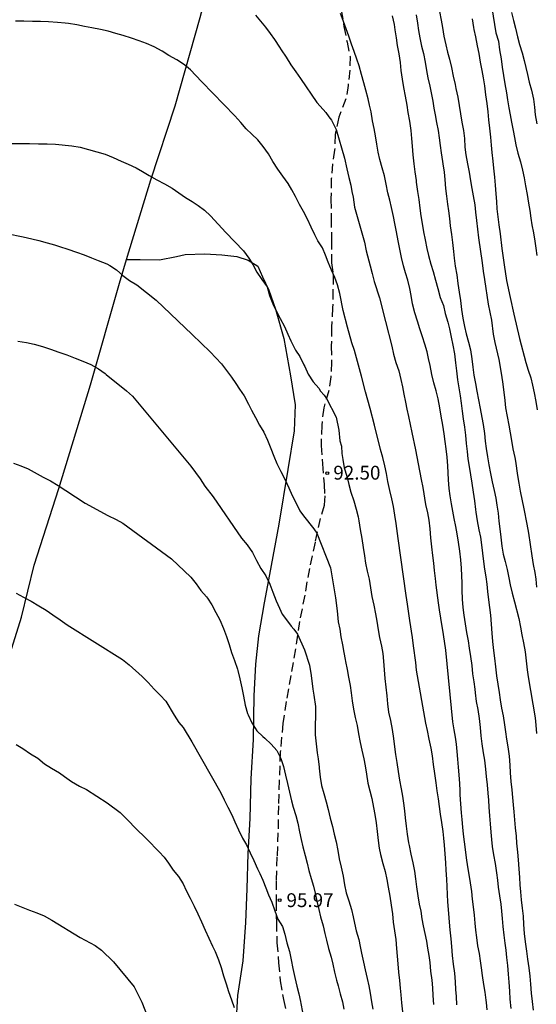
# Model space of a CAD drawing. Units: metres. Extents: x 583444 to 583794, y 4793289 to 4793540.
# Drawn here: x 583558 to 583586, y 4793333 to 4793386 of the extents above; entities that cross this region are included whole.
import ezdxf

# ---------------------------------------------------------------- set-up
doc = ezdxf.new("R2010")
doc.units = ezdxf.units.M
doc.linetypes.add('TRAZOS_NORMALES', pattern=[0.75, 0.5, -0.25])
for name, color, linetype in [('020104', 34, 'Continuous'), ('020204', 9, 'Continuous'), ('020308', 9, 'Continuous'), ('060128', 7, 'TRAZOS_NORMALES'), ('070101', 9, 'ALAMBRADA'), ('070104', 3, 'Continuous')]:
    doc.layers.add(name, color=color, linetype=linetype)
doc.layers.add('020105', color=24, linetype='Continuous', lineweight=30)
doc.styles.add('ARIAL', font='ARIAL.TTF', dxfattribs={"height": 1})
doc.linetypes.add('ALAMBRADA', pattern='A,1,[203,DONOSTI.shx,S=0.1,R=0,X=0,Y=0],1', length=2)

# ---------------------------------------------------------------- blocks, each defined once
blk = doc.blocks.new('COTAPU')
blk.add_circle((0, 0), 0.075)

msp = doc.modelspace()

# ---------------------------------------------------------------- linework, layer by layer
at = {"layer": '020104', "flags": 128}
for points, elevation in [([(583583.462, 4793389.803), (583584.198, 4793385.265), (583584.334, 4793384.808), (583584.397, 4793384.335), (583584.483, 4793383.856), (583584.541, 4793383.407), (583584.601, 4793382.95), (583584.677, 4793382.487), (583584.767, 4793382.005), (583584.828, 4793381.628), (583584.896, 4793381.198), (583584.961, 4793380.806), (583585.047, 4793380.412), (583585.134, 4793379.968), (583585.205, 4793379.583), (583585.281, 4793379.187), (583585.388, 4793378.731), (583585.53, 4793378.264), (583585.64, 4793377.815), (583585.72, 4793377.393), (583585.794, 4793376.962), (583585.887, 4793376.494), (583585.969, 4793376.022), (583586.026, 4793375.621), (583586.082, 4793375.215), (583586.142, 4793374.844), (583586.225, 4793374.412), (583586.308, 4793373.969), (583586.364, 4793373.589), (583586.41, 4793373.189)], 84), ([(583585.017, 4793332.339), (583584.976, 4793332.83), (583584.95, 4793333.276), (583584.921, 4793333.757), (583584.885, 4793334.194), (583584.833, 4793334.663), (583584.785, 4793335.093), (583584.743, 4793335.487), (583584.698, 4793335.877), (583584.645, 4793336.311), (583584.597, 4793336.774), (583584.557, 4793337.221), (583584.518, 4793337.613), (583584.472, 4793337.995), (583584.408, 4793338.449), (583584.341, 4793338.907), (583584.294, 4793339.287), (583584.248, 4793339.699), (583584.179, 4793340.189), (583584.079, 4793340.676), (583584.004, 4793341.117), (583583.968, 4793341.501), (583583.94, 4793341.893), (583583.902, 4793342.356), (583583.863, 4793342.78), (583583.829, 4793343.249), (583583.805, 4793343.627), (583583.775, 4793344.009), (583583.735, 4793344.465), (583583.691, 4793344.925), (583583.649, 4793345.314), (583583.587, 4793345.795), (583583.52, 4793346.194), (583583.448, 4793346.686), (583583.397, 4793347.121), (583583.354, 4793347.576), (583583.298, 4793348.066), (583583.225, 4793348.549), (583583.151, 4793348.983), (583583.089, 4793349.454), (583583.071, 4793349.65), (583583.014, 4793350.053), (583582.948, 4793350.48), (583582.903, 4793350.939), (583582.838, 4793351.43), (583582.769, 4793351.871), (583582.703, 4793352.269), (583582.611, 4793352.722), (583582.543, 4793353.197), (583582.479, 4793353.669), (583582.425, 4793354.091), (583582.389, 4793354.535), (583582.369, 4793355.02), (583582.361, 4793355.429), (583582.351, 4793355.799), (583582.324, 4793356.227), (583582.286, 4793356.666), (583582.235, 4793357.144), (583582.17, 4793357.631), (583582.097, 4793358.083), (583582.013, 4793358.488), (583581.922, 4793358.91), (583581.856, 4793359.307), (583581.791, 4793359.711), (583581.717, 4793360.144), (583581.666, 4793360.543), (583581.629, 4793361.004), (583581.611, 4793361.392), (583581.591, 4793361.767), (583581.551, 4793362.237), (583581.49, 4793362.69), (583581.437, 4793363.087), (583581.381, 4793363.507), (583581.311, 4793363.97), (583581.226, 4793364.461), (583581.158, 4793364.92), (583581.065, 4793365.4), (583580.953, 4793365.847), (583580.829, 4793366.283), (583580.724, 4793366.722), (583580.625, 4793367.208), (583580.544, 4793367.599), (583580.46, 4793367.958), (583580.337, 4793368.364), (583580.205, 4793368.764), (583580.065, 4793369.199), (583579.941, 4793369.614), (583579.797, 4793370.074), (583579.674, 4793370.552), (583579.59, 4793371.005), (583579.525, 4793371.384), (583579.415, 4793371.849), (583579.295, 4793372.237), (583579.188, 4793372.629), (583579.082, 4793373.072), (583578.987, 4793373.518), (583578.885, 4793373.986), (583578.798, 4793374.459), (583578.718, 4793374.92), (583578.648, 4793375.303), (583578.538, 4793375.782), (583578.436, 4793376.19), (583578.336, 4793376.587), (583578.241, 4793377.054), (583578.144, 4793377.502), (583578.017, 4793377.939), (583577.898, 4793378.387), (583577.816, 4793378.788), (583577.742, 4793379.226), (583577.666, 4793379.674), (583577.59, 4793380.075), (583577.51, 4793380.497), (583577.423, 4793380.976), (583577.344, 4793381.347), (583577.266, 4793381.676), (583577.135, 4793382.155), (583577.028, 4793382.553), (583576.907, 4793383.008), (583576.779, 4793383.464), (583576.657, 4793383.834), (583576.502, 4793384.254), (583576.37, 4793384.648), (583576.22, 4793385.084), (583576.076, 4793385.479), (583575.922, 4793385.877), (583575.764, 4793386.307)], 89), ([(583581.138, 4793386.428), (583581.225, 4793385.948), (583581.297, 4793385.553), (583581.379, 4793385.082), (583581.473, 4793384.614), (583581.574, 4793384.217), (583581.676, 4793383.834), (583581.778, 4793383.381), (583581.881, 4793382.903), (583581.978, 4793382.454), (583582.022, 4793382.251), (583582.122, 4793381.773), (583582.202, 4793381.328), (583582.281, 4793380.863), (583582.355, 4793380.419), (583582.431, 4793379.956), (583582.485, 4793379.528), (583582.515, 4793379.065), (583582.568, 4793378.645), (583582.654, 4793378.157), (583582.74, 4793377.696), (583582.816, 4793377.225), (583582.888, 4793376.815), (583582.969, 4793376.412), (583583.043, 4793375.929), (583583.09, 4793375.538), (583583.136, 4793375.074), (583583.188, 4793374.618), (583583.255, 4793374.139), (583583.448, 4793372.793), (583583.51, 4793372.325), (583583.582, 4793371.889), (583583.783, 4793370.549), (583583.951, 4793369.668), (583584.051, 4793368.922), (583584.134, 4793368.467), (583584.353, 4793367.547), (583584.498, 4793366.69), (583584.57, 4793366.21), (583584.674, 4793365.316), (583584.719, 4793364.923), (583584.893, 4793363.982), (583585.034, 4793363.137), (583585.117, 4793362.689), (583585.213, 4793362.219), (583585.25, 4793362.016), (583585.371, 4793361.24), (583585.431, 4793360.835), (583585.508, 4793360.395), (583585.715, 4793359.439), (583585.868, 4793358.607), (583585.959, 4793358.122), (583586.147, 4793356.894), (583586.219, 4793356.424), (583586.303, 4793355.986), (583586.355, 4793355.617), (583586.397, 4793355.18)], 86), ([(583585.047, 4793386.368), (583585.157, 4793385.93), (583585.253, 4793385.517), (583585.361, 4793385.048), (583585.471, 4793384.63), (583585.613, 4793384.178), (583585.726, 4793383.755), (583585.814, 4793383.376), (583585.9, 4793382.995), (583586.006, 4793382.587), (583586.13, 4793382.148), (583586.234, 4793381.667), (583586.286, 4793381.239), (583586.333, 4793380.818), (583586.422, 4793380.331)], 83), ([(583582.08, 4793332.532), (583582.049, 4793332.975), (583582.028, 4793333.354), (583582.006, 4793333.774), (583581.963, 4793334.253), (583581.901, 4793334.736), (583581.848, 4793335.201), (583581.805, 4793335.689), (583581.767, 4793336.118), (583581.715, 4793336.6), (583581.696, 4793336.79), (583581.657, 4793337.241), (583581.621, 4793337.697), (583581.59, 4793338.112), (583581.567, 4793338.516), (583581.543, 4793338.955), (583581.526, 4793339.34), (583581.504, 4793339.832), (583581.479, 4793340.229), (583581.449, 4793340.721), (583581.411, 4793341.188), (583581.374, 4793341.563), (583581.328, 4793341.939), (583581.258, 4793342.415), (583581.183, 4793342.879), (583581.128, 4793343.289), (583581.077, 4793343.698), (583581.016, 4793344.136), (583580.948, 4793344.581), (583580.88, 4793345.072), (583580.819, 4793345.565), (583580.754, 4793346.041), (583580.686, 4793346.456), (583580.579, 4793346.944), (583580.479, 4793347.421), (583580.392, 4793347.802), (583579.888, 4793350.679), (583579.845, 4793351.101), (583579.733, 4793351.998), (583579.669, 4793352.45), (583579.525, 4793353.38), (583579.399, 4793354.267), (583579.323, 4793354.735), (583578.899, 4793357.827), (583578.791, 4793358.636), (583578.717, 4793359.098), (583578.633, 4793359.564), (583578.548, 4793359.973), (583578.439, 4793360.437), (583578.337, 4793360.925), (583578.255, 4793361.36), (583578.172, 4793361.774), (583578.056, 4793362.231), (583577.936, 4793362.658), (583577.613, 4793363.972), (583577.371, 4793364.882), (583577.131, 4793365.786), (583576.898, 4793366.63), (583576.517, 4793368.033), (583576.386, 4793368.442), (583576.14, 4793369.297), (583575.91, 4793370.196), (583575.728, 4793371.12), (583575.607, 4793371.598), (583575.45, 4793371.99), (583575.284, 4793372.391), (583575.094, 4793372.821), (583574.957, 4793373.2), (583574.782, 4793373.596), (583574.543, 4793373.987), (583574.372, 4793374.301), (583574.18, 4793374.726), (583573.985, 4793375.152), (583573.765, 4793375.576), (583573.542, 4793375.947), (583573.32, 4793376.381), (583573.122, 4793376.744), (583572.922, 4793377.081), (583572.642, 4793377.484), (583572.37, 4793377.872), (583572.1, 4793378.286), (583571.855, 4793378.699), (583571.564, 4793379.1), (583571.278, 4793379.458), (583570.965, 4793379.769), (583570.655, 4793380.051), (583570.355, 4793380.398), (583570.04, 4793380.768), (583568.24, 4793382.598), (583567.919, 4793382.942), (583567.629, 4793383.255), (583567.31, 4793383.524), (583566.895, 4793383.799), (583566.463, 4793384.03), (583566.088, 4793384.268), (583565.668, 4793384.506), (583565.247, 4793384.691), (583564.847, 4793384.833), (583564.428, 4793384.967), (583563.986, 4793385.109), (583563.589, 4793385.231), (583563.16, 4793385.349), (583562.758, 4793385.441), (583562.278, 4793385.537), (583561.881, 4793385.614), (583561.472, 4793385.692), (583561.011, 4793385.761), (583560.835, 4793385.779), (583560.415, 4793385.815), (583559.938, 4793385.859), (583559.501, 4793385.877), (583559.069, 4793385.884), (583558.587, 4793385.889), (583558.133, 4793385.904)], 91), ([(583578.567, 4793386.189), (583578.668, 4793385.708), (583578.719, 4793385.417), (583578.781, 4793384.997), (583578.848, 4793384.574), (583578.933, 4793384.129), (583579.003, 4793383.658), (583579.038, 4793383.215), (583579.105, 4793382.74), (583579.184, 4793382.289), (583579.27, 4793381.821), (583579.357, 4793381.336), (583579.422, 4793380.941), (583579.504, 4793380.462), (583579.576, 4793379.968), (583579.624, 4793379.528), (583579.658, 4793379.117), (583579.692, 4793378.644), (583579.747, 4793378.153), (583579.799, 4793377.716), (583579.861, 4793377.258), (583579.872, 4793377.156), (583579.937, 4793376.661), (583580.006, 4793376.218), (583580.074, 4793375.749), (583580.128, 4793375.331), (583580.188, 4793374.914), (583580.272, 4793374.458), (583580.351, 4793374.037), (583580.449, 4793373.57), (583580.543, 4793373.178), (583580.665, 4793372.72), (583580.784, 4793372.312), (583580.924, 4793371.841), (583581.038, 4793371.389), (583581.164, 4793370.908), (583581.348, 4793370.468), (583581.442, 4793370.028), (583581.585, 4793369.563), (583581.684, 4793369.206), (583581.775, 4793368.745), (583581.852, 4793368.319), (583581.941, 4793367.85), (583582.005, 4793367.363), (583582.05, 4793366.923), (583582.111, 4793366.444), (583582.183, 4793366.009), (583582.254, 4793365.561), (583582.309, 4793365.171), (583582.365, 4793364.733), (583582.422, 4793364.325), (583582.486, 4793363.875), (583582.537, 4793363.443), (583582.586, 4793362.977), (583582.63, 4793362.55), (583582.679, 4793362.154), (583582.743, 4793361.732), (583582.812, 4793361.285), (583582.883, 4793360.829), (583582.959, 4793360.351), (583583.035, 4793359.874), (583583.089, 4793359.398), (583583.105, 4793359.266), (583583.174, 4793358.785), (583583.268, 4793358.303), (583583.352, 4793357.906), (583583.41, 4793357.488), (583583.459, 4793357.035), (583583.515, 4793356.583), (583583.584, 4793356.174), (583583.65, 4793355.746), (583583.7, 4793355.354), (583583.747, 4793354.948), (583583.801, 4793354.498), (583583.847, 4793354.084), (583583.894, 4793353.668), (583583.937, 4793353.183), (583583.981, 4793352.694), (583584.009, 4793352.236), (583584.071, 4793351.76), (583584.125, 4793351.333), (583584.175, 4793350.868), (583584.236, 4793350.372), (583584.301, 4793349.923), (583584.367, 4793349.466), (583584.425, 4793349.081), (583584.499, 4793348.633), (583584.588, 4793348.214), (583584.666, 4793347.729), (583584.718, 4793347.337), (583584.771, 4793346.946), (583584.841, 4793346.519), (583584.907, 4793346.027), (583584.947, 4793345.538), (583584.974, 4793345.125), (583585.01, 4793344.647), (583585.062, 4793344.193), (583585.097, 4793343.778), (583585.127, 4793343.388), (583585.16, 4793343.005), (583585.209, 4793342.56), (583585.247, 4793342.137), (583585.287, 4793341.676), (583585.32, 4793341.302), (583585.361, 4793340.813), (583585.396, 4793340.397), (583585.437, 4793339.916), (583585.47, 4793339.441), (583585.497, 4793339.04), (583585.525, 4793338.656), (583585.566, 4793338.225), (583585.617, 4793337.773), (583585.67, 4793337.333), (583585.698, 4793336.886), (583585.731, 4793336.4), (583585.785, 4793335.941), (583585.853, 4793335.449), (583585.917, 4793335.007), (583585.987, 4793334.53), (583586.037, 4793334.079), (583586.073, 4793333.654), (583586.113, 4793333.162), (583586.161, 4793332.715), (583586.211, 4793332.249)], 88), ([(583579.866, 4793386.233), (583579.944, 4793385.785), (583579.998, 4793385.39), (583580.061, 4793384.988), (583580.157, 4793384.541), (583580.259, 4793384.148), (583580.358, 4793383.663), (583580.431, 4793383.227), (583580.505, 4793382.82), (583580.606, 4793382.371), (583580.698, 4793381.92), (583580.766, 4793381.55), (583580.833, 4793381.171), (583580.894, 4793380.818), (583580.978, 4793380.393), (583581.056, 4793379.962), (583581.11, 4793379.567), (583581.168, 4793379.144), (583581.225, 4793378.751), (583581.298, 4793378.276), (583581.316, 4793378.161), (583581.383, 4793377.695), (583581.423, 4793377.308), (583581.462, 4793376.82), (583581.51, 4793376.397), (583581.57, 4793375.974), (583581.622, 4793375.597), (583581.674, 4793375.184), (583581.722, 4793374.79), (583581.783, 4793374.33), (583581.84, 4793373.885), (583581.888, 4793373.397), (583581.922, 4793373.032), (583581.982, 4793372.611), (583582.069, 4793372.136), (583582.137, 4793371.672), (583582.194, 4793371.194), (583582.28, 4793370.735), (583582.323, 4793370.25), (583582.406, 4793369.779), (583582.5, 4793369.332), (583582.59, 4793368.927), (583582.703, 4793368.482), (583582.81, 4793368.071), (583582.892, 4793367.58), (583582.939, 4793367.121), (583582.995, 4793366.696), (583583.085, 4793366.23), (583583.167, 4793365.829), (583583.25, 4793365.356), (583583.333, 4793364.878), (583583.433, 4793364.396), (583583.504, 4793364.007), (583583.569, 4793363.517), (583583.612, 4793363.104), (583583.658, 4793362.711), (583583.732, 4793362.266), (583583.817, 4793361.833), (583583.909, 4793361.355), (583583.998, 4793360.897), (583584.108, 4793360.439), (583584.195, 4793360.022), (583584.253, 4793359.629), (583584.309, 4793359.195), (583584.359, 4793358.778), (583584.409, 4793358.346), (583584.457, 4793357.901), (583584.521, 4793357.417), (583584.588, 4793356.987), (583584.69, 4793356.575), (583584.799, 4793356.142), (583584.891, 4793355.692), (583584.967, 4793355.307), (583585.071, 4793354.86), (583585.205, 4793354.392), (583585.431, 4793353.492), (583585.523, 4793353.017), (583585.605, 4793352.603), (583585.7, 4793352.17), (583585.789, 4793351.681), (583585.84, 4793351.192), (583585.893, 4793350.709), (583585.943, 4793350.327), (583586.32, 4793348.102), (583586.359, 4793347.697), (583586.397, 4793347.244)], 87), ([(583557.937, 4793379.26), (583558.895, 4793379.25), (583559.383, 4793379.244), (583559.862, 4793379.242), (583560.308, 4793379.23), (583561.194, 4793379.141), (583561.654, 4793379.064), (583562.996, 4793378.676), (583563.44, 4793378.495), (583563.869, 4793378.302), (583564.248, 4793378.133), (583564.679, 4793377.937), (583565.035, 4793377.733), (583565.397, 4793377.521), (583565.798, 4793377.291), (583566.229, 4793377.071), (583566.634, 4793376.834), (583566.992, 4793376.584), (583567.354, 4793376.335), (583567.716, 4793376.111), (583568.054, 4793375.892), (583568.384, 4793375.634), (583568.708, 4793375.327), (583569.548, 4793374.428), (583570.514, 4793373.434), (583570.803, 4793373.032), (583571.008, 4793372.687), (583571.234, 4793372.277), (583571.501, 4793371.882), (583571.79, 4793371.474), (583571.916, 4793371.005), (583572.097, 4793370.554), (583572.278, 4793370.178), (583572.502, 4793369.757), (583572.723, 4793369.335), (583572.902, 4793368.915), (583573.066, 4793368.548), (583573.282, 4793368.125), (583573.326, 4793368.053), (583573.554, 4793367.695), (583573.785, 4793367.252), (583573.83, 4793367.152), (583574.004, 4793366.753), (583574.29, 4793366.328), (583574.593, 4793365.984), (583574.689, 4793365.819), (583574.882, 4793365.612), (583575.009, 4793365.432), (583575.529, 4793364.413), (583575.681, 4793363.712), (583575.736, 4793363.133), (583575.818, 4793362.83), (583575.832, 4793362.444), (583575.887, 4793362.113), (583575.972, 4793361.67), (583576.106, 4793361.21), (583576.216, 4793360.752), (583576.335, 4793360.345), (583576.485, 4793359.876), (583576.617, 4793359.415), (583576.716, 4793358.998), (583576.753, 4793358.791), (583576.835, 4793358.318), (583576.918, 4793357.828), (583576.999, 4793357.345), (583577.062, 4793356.896), (583577.126, 4793356.494), (583577.211, 4793356.062), (583577.312, 4793355.619), (583577.395, 4793355.147), (583577.474, 4793354.686), (583577.566, 4793354.212), (583577.656, 4793353.751), (583577.731, 4793353.341), (583577.81, 4793352.867), (583577.89, 4793352.452), (583577.992, 4793351.996), (583578.061, 4793351.59), (583578.106, 4793351.169), (583578.134, 4793350.702), (583578.175, 4793350.243), (583578.227, 4793349.766), (583578.275, 4793349.295), (583578.314, 4793348.856), (583578.377, 4793348.409), (583578.479, 4793347.956), (583578.571, 4793347.473), (583578.635, 4793346.985), (583578.692, 4793346.526), (583578.755, 4793346.112), (583578.826, 4793345.683), (583578.892, 4793345.194), (583578.963, 4793344.72), (583579.059, 4793344.255), (583579.135, 4793343.851), (583579.187, 4793343.464), (583579.229, 4793343.051), (583579.267, 4793342.668), (583579.324, 4793342.22), (583579.385, 4793341.783), (583579.461, 4793341.31), (583579.482, 4793341.18), (583579.572, 4793340.707), (583579.69, 4793340.23), (583579.777, 4793339.776), (583579.833, 4793339.359), (583579.88, 4793338.939), (583579.955, 4793338.448), (583580.041, 4793337.994), (583580.116, 4793337.62), (583580.186, 4793337.202), (583580.251, 4793336.812), (583580.344, 4793336.395), (583580.432, 4793335.981), (583580.493, 4793335.611), (583580.554, 4793335.208), (583580.605, 4793334.82), (583580.655, 4793334.351), (583580.723, 4793333.867), (583580.755, 4793333.447), (583580.778, 4793333.036), (583580.813, 4793332.547)], 92), ([(583557.666, 4793374.383), (583558.559, 4793374.19), (583559.029, 4793374.089), (583559.396, 4793374.003), (583559.856, 4793373.877), (583560.254, 4793373.761), (583560.527, 4793373.677), (583560.984, 4793373.529), (583561.448, 4793373.364), (583561.855, 4793373.219), (583562.254, 4793373.063), (583562.63, 4793372.916), (583563.085, 4793372.722), (583563.249, 4793372.637), (583563.621, 4793372.399), (583563.966, 4793372.097), (583564.331, 4793371.822), (583564.713, 4793371.594), (583565.776, 4793370.755), (583567.726, 4793368.902), (583568.699, 4793367.95), (583569.316, 4793367.308), (583569.85, 4793366.576), (583570.083, 4793366.244), (583570.297, 4793365.925), (583570.534, 4793365.564), (583570.77, 4793365.124), (583570.935, 4793364.783), (583571.151, 4793364.385), (583571.382, 4793363.981), (583571.606, 4793363.599), (583571.804, 4793363.169), (583571.988, 4793362.713), (583572.148, 4793362.289), (583572.318, 4793361.892), (583572.532, 4793361.461), (583572.761, 4793361.018), (583572.955, 4793360.587), (583573.147, 4793360.167), (583573.352, 4793359.785), (583573.561, 4793359.331), (583573.76, 4793359.055), (583574.311, 4793358.353), (583574.491, 4793358.124), (583575.219, 4793356.231), (583575.494, 4793354.619), (583575.577, 4793353.902), (583575.637, 4793353.305), (583575.727, 4793352.905), (583575.791, 4793352.499), (583575.867, 4793352.06), (583575.943, 4793351.65), (583576.021, 4793351.26), (583576.041, 4793351.154), (583576.121, 4793350.714), (583576.203, 4793350.313), (583576.287, 4793349.847), (583576.343, 4793349.456), (583576.399, 4793349.015), (583576.465, 4793348.566), (583576.557, 4793348.122), (583576.662, 4793347.677), (583576.75, 4793347.235), (583576.839, 4793346.77), (583576.925, 4793346.344), (583577.027, 4793345.882), (583577.1, 4793345.49), (583577.172, 4793345.036), (583577.252, 4793344.559), (583577.351, 4793344.142), (583577.458, 4793343.725), (583577.558, 4793343.243), (583577.623, 4793342.858), (583577.695, 4793342.401), (583577.758, 4793341.931), (583577.809, 4793341.449), (583577.869, 4793341.028), (583577.932, 4793340.688), (583578.059, 4793340.205), (583578.183, 4793339.757), (583578.278, 4793339.334), (583578.356, 4793338.908), (583578.44, 4793338.421), (583578.517, 4793337.935), (583578.585, 4793337.459), (583578.63, 4793337.017), (583578.698, 4793336.54), (583578.769, 4793336.083), (583578.809, 4793335.592), (583578.841, 4793335.167), (583578.873, 4793334.757), (583578.912, 4793334.307), (583578.967, 4793333.856), (583579.009, 4793333.427), (583579.044, 4793333.064), (583579.079, 4793332.637), (583579.128, 4793332.156)], 93), ([(583558.259, 4793368.539), (583558.736, 4793368.456), (583559.16, 4793368.376), (583559.599, 4793368.241), (583560.029, 4793368.096), (583560.484, 4793367.946), (583560.924, 4793367.789), (583561.373, 4793367.616), (583561.797, 4793367.456), (583562.217, 4793367.277), (583562.646, 4793367.025), (583562.995, 4793366.776), (583563.059, 4793366.729), (583564.151, 4793365.834), (583564.487, 4793365.547), (583567.649, 4793361.749), (583568.163, 4793361.064), (583568.407, 4793360.675), (583568.866, 4793360.092), (583570.391, 4793357.854), (583570.702, 4793357.485), (583570.986, 4793357.078), (583571.176, 4793356.704), (583571.209, 4793356.629), (583571.438, 4793356.198), (583571.718, 4793355.802), (583571.928, 4793355.355), (583572.094, 4793354.912), (583572.278, 4793354.452), (583572.456, 4793354.057), (583572.608, 4793353.728), (583572.896, 4793353.345), (583573.082, 4793353.07), (583573.233, 4793352.911), (583573.44, 4793352.636), (583573.805, 4793351.781), (583574.08, 4793350.961), (583574.177, 4793350.396), (583574.273, 4793349.652), (583574.328, 4793349.335), (583574.411, 4793348.715), (583574.398, 4793347.175), (583574.443, 4793346.691), (583574.497, 4793346.2), (583574.549, 4793345.876), (583574.61, 4793345.422), (583574.616, 4793345.361), (583574.664, 4793344.883), (583574.744, 4793344.435), (583574.862, 4793344), (583574.993, 4793343.541), (583575.102, 4793343.131), (583575.212, 4793342.665), (583575.327, 4793342.198), (583575.426, 4793341.789), (583575.529, 4793341.38), (583575.617, 4793340.894), (583575.697, 4793340.448), (583575.802, 4793340.005), (583575.908, 4793339.519), (583575.988, 4793339.039), (583576.074, 4793338.612), (583576.221, 4793338.165), (583576.365, 4793337.706), (583576.455, 4793337.296), (583576.52, 4793336.954), (583576.612, 4793336.553), (583576.753, 4793336.079), (583576.839, 4793335.694), (583576.908, 4793335.326), (583577.006, 4793334.84), (583577.102, 4793334.433), (583577.215, 4793333.963), (583577.301, 4793333.567), (583577.374, 4793333.155), (583577.445, 4793332.701), (583577.516, 4793332.298)], 94), ([(583558.171, 4793354.861), (583558.578, 4793354.65), (583558.994, 4793354.421), (583559.409, 4793354.179), (583559.796, 4793353.934), (583560.17, 4793353.685), (583560.558, 4793353.409), (583560.943, 4793353.143), (583563.944, 4793351.269), (583564.3, 4793350.977), (583565.001, 4793350.339), (583565.335, 4793350.021), (583565.667, 4793349.664), (583565.99, 4793349.337), (583566.295, 4793349.011), (583566.75, 4793348.248), (583567.002, 4793347.844), (583567.224, 4793347.572), (583567.71, 4793346.796), (583569.272, 4793344.04), (583569.461, 4793343.651), (583569.656, 4793343.26), (583569.869, 4793342.829), (583570.032, 4793342.452), (583570.229, 4793342.016), (583570.459, 4793341.579), (583570.665, 4793341.203), (583570.864, 4793340.783), (583571.059, 4793340.352), (583571.258, 4793339.914), (583571.391, 4793339.648), (583571.557, 4793339.289), (583571.712, 4793338.886), (583571.867, 4793338.504), (583572.033, 4793338.099), (583572.209, 4793337.636), (583572.376, 4793337.173), (583572.612, 4793336.78), (583572.738, 4793336.364), (583572.864, 4793335.891), (583573.003, 4793335.427), (583573.093, 4793334.976), (583573.186, 4793334.498), (583573.291, 4793334.011), (583573.405, 4793333.551), (583573.505, 4793333.133), (583573.589, 4793332.714), (583573.609, 4793332.611), (583573.702, 4793332.138)], 96), ([(583558.179, 4793346.659), (583558.544, 4793346.437), (583558.954, 4793346.152), (583559.342, 4793345.911), (583559.706, 4793345.611), (583560.098, 4793345.37), (583560.519, 4793345.115), (583560.804, 4793344.912), (583561.181, 4793344.651), (583561.607, 4793344.391), (583561.995, 4793344.205), (583563.117, 4793343.487), (583563.814, 4793342.961), (583564.286, 4793342.489), (583564.618, 4793342.149), (583565.267, 4793341.519), (583565.929, 4793340.835), (583566.195, 4793340.535), (583566.44, 4793340.209), (583566.687, 4793339.837), (583566.987, 4793339.489), (583567.229, 4793339.095), (583567.402, 4793338.726), (583567.616, 4793338.321), (583567.838, 4793337.889), (583568.033, 4793337.474), (583568.229, 4793337.039), (583568.418, 4793336.583), (583568.621, 4793336.141), (583568.822, 4793335.719), (583568.966, 4793335.422), (583569.15, 4793334.979), (583569.291, 4793334.557), (583569.42, 4793334.106), (583569.561, 4793333.662), (583569.691, 4793333.255), (583569.849, 4793332.798), (583570.001, 4793332.389)], 97), ([(583558.08, 4793337.999), (583558.535, 4793337.806), (583558.902, 4793337.657), (583559.305, 4793337.518), (583559.694, 4793337.355), (583560.104, 4793337.116), (583561.643, 4793336.175), (583562.458, 4793335.746), (583562.809, 4793335.501), (583563.461, 4793334.869), (583564.569, 4793333.512), (583564.99, 4793332.667), (583565.322, 4793331.841)], 98)]:
    msp.add_lwpolyline(points, dxfattribs=dict(at, elevation=elevation))
at = {"layer": '020105', "flags": 128}
for points, elevation in [([(583571.162, 4793386.218), (583571.435, 4793385.896), (583571.701, 4793385.567), (583571.953, 4793385.23), (583572.183, 4793384.898), (583572.45, 4793384.49), (583572.555, 4793384.343), (583572.817, 4793383.943), (583573.078, 4793383.53), (583573.345, 4793383.147), (583573.6, 4793382.793), (583574.482, 4793381.484), (583574.826, 4793381.112), (583574.964, 4793380.933), (583575.129, 4793380.699), (583575.28, 4793380.52), (583575.537, 4793380.026), (583575.99, 4793378.467), (583576.101, 4793377.888), (583576.211, 4793377.406), (583576.321, 4793376.992), (583576.376, 4793376.662), (583576.459, 4793376.345), (583576.529, 4793375.802), (583577.059, 4793373.912), (583577.155, 4793373.44), (583577.37, 4793372.628), (583577.483, 4793372.21), (583577.597, 4793371.772), (583577.879, 4793370.879), (583578.2, 4793369.597), (583578.544, 4793368.261), (583578.641, 4793367.837), (583578.775, 4793367.379), (583578.925, 4793366.918), (583579.041, 4793366.458), (583579.121, 4793366.058), (583579.196, 4793365.668), (583579.289, 4793365.228), (583579.368, 4793364.851), (583579.452, 4793364.454), (583579.629, 4793363.574), (583579.842, 4793362.635), (583579.904, 4793362.262), (583579.97, 4793361.878), (583580.149, 4793361.036), (583580.228, 4793360.597), (583580.385, 4793359.676), (583580.486, 4793359.224), (583580.551, 4793358.831), (583580.606, 4793358.348), (583580.642, 4793357.872), (583580.696, 4793357.38), (583580.747, 4793356.9), (583580.806, 4793356.489), (583580.848, 4793356.095), (583580.894, 4793355.665), (583580.941, 4793355.297), (583581.068, 4793354.337), (583581.114, 4793353.955), (583581.182, 4793353.503), (583581.332, 4793352.629), (583581.452, 4793351.768), (583581.84, 4793347.88), (583581.912, 4793347.45), (583581.985, 4793347.05), (583582.032, 4793346.678), (583582.074, 4793346.268), (583582.111, 4793345.861), (583582.152, 4793345.42), (583582.187, 4793345.011), (583582.218, 4793344.542), (583582.237, 4793344.166), (583582.246, 4793343.926), (583582.268, 4793343.442), (583582.307, 4793342.952), (583582.341, 4793342.585), (583582.38, 4793342.175), (583582.42, 4793341.788), (583582.474, 4793341.373), (583582.528, 4793340.965), (583582.587, 4793340.51), (583582.652, 4793340.02), (583582.719, 4793339.609), (583582.804, 4793339.151), (583582.87, 4793338.677), (583582.916, 4793338.258), (583582.957, 4793337.852), (583583.007, 4793337.392), (583583.051, 4793336.963), (583583.092, 4793336.582), (583583.139, 4793336.175), (583583.204, 4793335.734), (583583.286, 4793335.308), (583583.346, 4793334.911), (583583.394, 4793334.539), (583583.448, 4793334.124), (583583.523, 4793333.634), (583583.591, 4793333.22), (583583.645, 4793332.775), (583583.658, 4793332.649), (583583.695, 4793332.251)], 90), ([(583582.899, 4793386.023), (583582.987, 4793385.55), (583583.006, 4793385.449), (583583.089, 4793385.042), (583583.18, 4793384.564), (583583.262, 4793384.145), (583583.342, 4793383.678), (583583.424, 4793383.226), (583583.499, 4793382.819), (583583.573, 4793382.39), (583583.638, 4793381.902), (583583.695, 4793381.423), (583583.75, 4793380.976), (583583.801, 4793380.537), (583583.848, 4793380.085), (583583.9, 4793379.595), (583583.944, 4793379.171), (583583.978, 4793378.762), (583584.021, 4793378.294), (583584.061, 4793377.916), (583584.114, 4793377.436), (583584.159, 4793377), (583584.195, 4793376.522), (583584.221, 4793376.112), (583584.251, 4793375.713), (583584.296, 4793375.281), (583584.352, 4793374.853), (583584.421, 4793374.364), (583584.512, 4793373.559), (583584.634, 4793372.685), (583584.769, 4793371.83), (583584.966, 4793370.905), (583585.167, 4793369.995), (583585.469, 4793368.677), (583585.811, 4793367.376), (583585.953, 4793366.966), (583586.089, 4793366.541), (583586.18, 4793366.155), (583586.264, 4793365.738), (583586.354, 4793365.257), (583586.438, 4793364.801)], 85), ([(583558.035, 4793361.917), (583558.428, 4793361.777), (583558.828, 4793361.605), (583559.631, 4793361.163), (583560.036, 4793360.958), (583560.46, 4793360.713), (583560.877, 4793360.442), (583561.915, 4793359.74), (583563.149, 4793359.072), (583563.593, 4793358.869), (583563.962, 4793358.661), (583566.595, 4793356.732), (583567.645, 4793355.736), (583567.941, 4793355.363), (583568.2, 4793355.017), (583568.502, 4793354.665), (583568.547, 4793354.597), (583568.779, 4793354.226), (583569.007, 4793353.821), (583569.219, 4793353.408), (583569.412, 4793352.953), (583569.576, 4793352.509), (583569.733, 4793352.079), (583569.863, 4793351.653), (583570.012, 4793351.205), (583570.175, 4793350.734), (583570.194, 4793350.672), (583570.311, 4793350.211), (583570.413, 4793349.736), (583570.512, 4793349.269), (583570.599, 4793348.788), (583570.728, 4793348.33), (583570.759, 4793348.263), (583570.963, 4793347.82), (583571.23, 4793347.403), (583571.562, 4793347.087), (583571.654, 4793346.999), (583572, 4793346.676), (583572.308, 4793346.33), (583572.538, 4793345.887), (583572.668, 4793345.453), (583572.782, 4793344.983), (583572.891, 4793344.545), (583572.994, 4793344.071), (583573.109, 4793343.597), (583573.198, 4793343.26), (583573.339, 4793342.801), (583573.448, 4793342.394), (583573.55, 4793341.916), (583573.638, 4793341.508), (583573.73, 4793341.1), (583573.853, 4793340.628), (583573.952, 4793340.224), (583574.054, 4793339.824), (583574.174, 4793339.387), (583574.295, 4793338.969), (583574.388, 4793338.582), (583574.484, 4793338.145), (583574.588, 4793337.707), (583574.69, 4793337.302), (583574.818, 4793336.82), (583574.924, 4793336.395), (583575.009, 4793336.029), (583575.12, 4793335.58), (583575.256, 4793335.122), (583575.352, 4793334.738), (583575.448, 4793334.306), (583575.552, 4793333.865), (583575.634, 4793333.555), (583575.757, 4793333.121), (583575.867, 4793332.694), (583575.954, 4793332.287)], 95)]:
    msp.add_lwpolyline(points, dxfattribs=dict(at, elevation=elevation))
at = {"layer": '060128'}
msp.add_polyline3d([(583575.807, 4793386.505, 89.004), (583575.955, 4793385.605, 89.055), (583576.12, 4793384.752, 89.135), (583576.284, 4793383.972, 89.252), (583576.276, 4793383.236, 89.417), (583576.179, 4793382.412, 89.571), (583576.063, 4793381.678, 89.75), (583575.669, 4793380.68, 89.816), (583575.479, 4793379.74, 90.128), (583575.449, 4793378.897, 90.279), (583575.334, 4793378.143, 90.466), (583575.267, 4793377.339, 90.488), (583575.247, 4793376.23, 90.482), (583575.258, 4793375.193, 90.664), (583575.277, 4793374.005, 90.808), (583575.274, 4793372.781, 91.076), (583575.373, 4793372.113, 91.076), (583575.355, 4793371.287, 91.149), (583575.341, 4793370.346, 91.324), (583575.278, 4793369.289, 91.414), (583575.267, 4793368.272, 91.521), (583575.287, 4793367.395, 91.603), (583575.242, 4793366.596, 91.763), (583575.135, 4793365.857, 91.924), (583574.858, 4793364.919, 92.104), (583574.745, 4793363.978, 92.24), (583574.714, 4793362.875, 92.433), (583574.792, 4793361.881, 92.495), (583574.881, 4793360.766, 92.507), (583574.914, 4793360.135, 92.608), (583574.878, 4793359.614, 92.758), (583574.659, 4793358.916, 92.867), (583574.384, 4793357.622, 93.219), (583574.076, 4793356.21, 93.486), (583573.823, 4793354.756, 93.74), (583573.546, 4793353.324, 93.934), (583573.317, 4793351.837, 94.114), (583573.073, 4793350.403, 94.331), (583572.818, 4793348.99, 94.562), (583572.638, 4793347.796, 94.773), (583572.51, 4793346.323, 95.025), (583572.502, 4793346.239, 95.045), (583572.445, 4793344.701, 95.22), (583572.404, 4793343.331, 95.37), (583572.373, 4793341.865, 95.712), (583572.32, 4793340.554, 95.821), (583572.27, 4793339.27, 95.937), (583572.272, 4793338.128, 96.041), (583572.288, 4793337.004, 96.111), (583572.321, 4793335.896, 96.212), (583572.408, 4793334.816, 96.472), (583572.497, 4793333.823, 96.589), (583572.666, 4793332.819, 96.644), (583572.882, 4793331.857, 96.626)], dxfattribs=at)
at = {"layer": '070101'}
for points in [[(583564.164, 4793372.957, 92.865), (583565.486, 4793377.282, 92.086), (583566.804, 4793381.3, 91.413), (583568.151, 4793386.103, 90.385), (583569.42, 4793390.869, 89.363), (583570.861, 4793394.932, 88.536), (583572.53, 4793400.173, 87.307), (583573.882, 4793404.371, 86.304), (583575.182, 4793408.624, 85.104), (583576.374, 4793412.509, 84.409), (583577.658, 4793416.904, 83.176), (583579.372, 4793422.322, 81.576), (583580.577, 4793426.102, 80.857), (583581.601, 4793430.001, 79.804), (583581.831, 4793430.821, 79.54)], [(583542.085, 4793292.21, 104.819), (583541.253, 4793293.758, 104.619), (583540.474, 4793295.09, 104.491), (583540.859, 4793296.639, 104.379), (583541.382, 4793297.967, 104.213), (583542.317, 4793300.756, 103.679), (583543.31, 4793303.632, 103.165), (583544.317, 4793307.585, 102.681), (583545.337, 4793310.661, 102.051), (583546.504, 4793314.292, 101.687), (583547.694, 4793318.859, 101.108), (583548.861, 4793322.991, 100.569), (583550.065, 4793327.097, 99.97), (583550.939, 4793329.752, 99.652), (583552.23, 4793334.007, 99.06), (583553.565, 4793338.272, 98.297), (583556.267, 4793346.759, 97.151), (583557.587, 4793350.716, 96.576), (583558.47, 4793353.563, 96.283), (583559.15, 4793356.389, 95.734), (583560.487, 4793360.536, 95.021), (583562.203, 4793366.174, 94.065), (583563.776, 4793371.69, 93.142), (583564.164, 4793372.957, 92.865)]]:
    msp.add_polyline3d(points, dxfattribs=at)
at = {"layer": '070104'}
msp.add_polyline3d([(583564.164, 4793372.957, 92.865), (583564.909, 4793372.957, 92.867), (583565.941, 4793372.945, 92.736), (583566.865, 4793373.125, 92.729), (583567.348, 4793373.242, 92.599), (583568.401, 4793373.266, 92.363), (583569.322, 4793373.219, 92.26), (583570.138, 4793373.125, 92.235), (583570.757, 4793372.938, 91.934), (583571.276, 4793372.603, 91.877), (583571.536, 4793372.018, 91.869), (583571.883, 4793371.306, 91.873), (583572.245, 4793370.264, 91.993), (583572.686, 4793368.671, 92.038), (583573.056, 4793366.661, 92.172), (583573.305, 4793365.082, 92.321), (583573.249, 4793363.669, 92.54), (583572.913, 4793361.58, 92.896), (583572.413, 4793358.614, 93.51), (583571.919, 4793355.883, 94.04), (583571.621, 4793354.337, 94.208), (583571.319, 4793352.55, 94.32), (583571.164, 4793351.008, 94.537), (583571.065, 4793349.299, 94.806), (583571.029, 4793346.926, 95.093), (583570.898, 4793344.799, 95.506), (583570.847, 4793342.646, 95.791), (583570.736, 4793340.748, 96.066), (583570.683, 4793338.829, 96.257), (583570.618, 4793336.996, 96.401), (583570.468, 4793334.918, 96.697), (583570.179, 4793333.034, 97.096), (583570.082, 4793331.448, 97.22)], dxfattribs=at)

# ---------------------------------------------------------------- block references
at = {"layer": '020204', "rotation": 359.9987685839998}
for p in [(583575.05, 4793361.377, 92.503), (583572.467, 4793338.208, 95.967)]:
    msp.add_blockref('COTAPU', p, dxfattribs=at)

# ---------------------------------------------------------------- texts
at = {"layer": '020308', "style": 'ARIAL'}
for s, p in [('92.50', (583575.377, 4793361.024, 92.5)), ('95.97', (583572.837, 4793337.833, 95.964))]:
    msp.add_text(s, height=0.75, rotation=359.9988, dxfattribs=at).set_placement(p)

doc.saveas('drawing.dxf')
